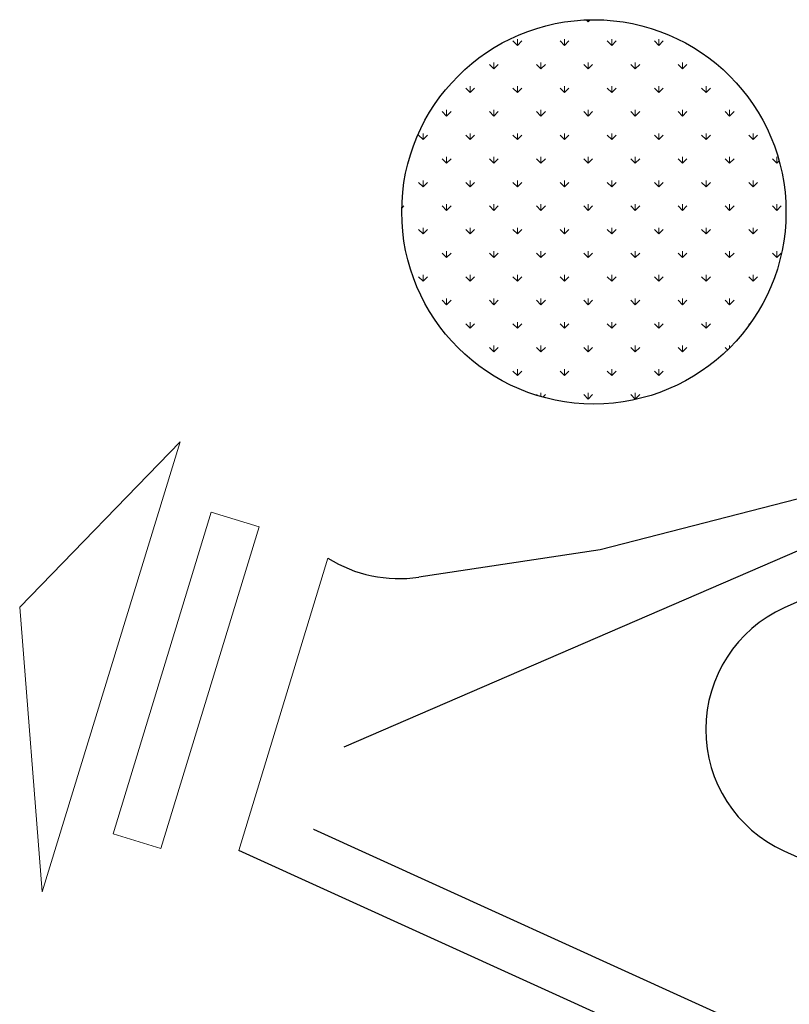
# Model space of a CAD drawing. Extents: x -2796945 to 36847564, y -27201408 to -10749135.
# Drawn here: x 18751215 to 18797376, y -12183661 to -12124615 of the extents above; entities that cross this region are included whole.
import ezdxf

# ---------------------------------------------------------------- set-up
doc = ezdxf.new("R2010")
doc.units = 0
doc.header["$LTSCALE"] = 15000
doc.header["$MEASUREMENT"] = 0
doc.linetypes.add('DASHDOT', pattern=[1, 0.5, -0.25, 0, -0.25])
for name, color, linetype, lineweight in [('CAY', 86, 'CONTINUOUS', 5), ('De do an', 6, 'CONTINUOUS', 30), ('XALA - KHUNG TOA DO', 252, 'CONTINUOUS', 9)]:
    doc.layers.add(name, color=color, linetype=linetype, lineweight=lineweight)
for name, color, linetype in [('chigioi-khu o', 1, 'CONTINUOUS'), ('duong-kv-1', 7, 'CONTINUOUS'), ('timduong-175', 175, 'CONTINUOUS')]:
    doc.layers.add(name, color=color, linetype=linetype)

msp = doc.modelspace()

# ---------------------------------------------------------------- hatches: boundary and pattern name
at = {"layer": 'CAY'}
h = msp.add_hatch(dxfattribs=at)
h.set_pattern_fill('GRASS', color=256, scale=2000, style=0)
h.set_pattern_definition([(90, (503768.7536241076, 2318622.877004117), (-1414.213562, 1414.213562), [375, -2453.427126]), (45, (503768.7536241076, 2318622.877004117), (-1414.213562373095, 1414.213562373095), [375, -1625]), (135, (503768.7536241076, 2318622.877004117), (-1414.213562373095, -1414.213562373095), [375, -1625])])
edge = h.paths.add_edge_path()
edge.add_arc((18785653.75362411, -12136141.62299588), 11522.72902788224, 0, 360)

# ---------------------------------------------------------------- linework, layer by layer
at = {"layer": 'chigioi-khu o', "color": 240, "ltscale": 20}
msp.add_line((18814064.45117902, -12197016.52971979), (18764357.14017949, -12174436.74081872), dxfattribs=at)
at = {"layer": 'De do an', "linetype": 'Continuous'}
msp.add_circle((18785653.75362411, -12136141.62299588), 11522.72902788224, dxfattribs=at)
at = {"layer": 'duong-kv-1', "color": 150}
for p, q in [((18798536.90764534, -12153192.67011591), (18786025.7365539, -12156413.26334425)), ((18786025.7365539, -12156413.26334425), (18775151.37262594, -12158043.1957955)), ((18800759.3922137, -12158223.82059046), (18797073.75014937, -12159887.083981)), ((18813494.29739308, -12193462.51901861), (18768852.40514505, -12173183.72133871)), ((18797055.76934313, -12174462.68288657), (18842050.27315068, -12194901.65609118))]:
    msp.add_line(p, q, dxfattribs=at)
for centre, radius, start, end in [((18773965.51860785, -12150131.57458063), 8000, 237.8290029869102, 278.5244678935786), ((18800364.43878126, -12167178.95399615), 8000, 114.2887928525698, 245.5698443232565), ((18756444.89475262, -12200497.70467898), 30000, 65.56984432325646, 65.58165949273939)]:
    msp.add_arc(centre, radius, start, end, dxfattribs=at)
at = {"layer": 'timduong-175', "color": 224, "linetype": 'DASHDOT', "ltscale": 20}
for p, q in [((18834374.58535301, -12140696.89234587), (18770660.59882211, -12168238.82492968)), ((18971630.26893582, -12259530.27954959), (18768846.77236779, -12167414.88540006))]:
    msp.add_line(p, q, dxfattribs=at)
at = {"layer": 'XALA - KHUNG TOA DO'}
for p, q in [((18751215.25362411, -12159838.62299588), (18760842.90218411, -12149926.48024758)), ((18752569.48078122, -12176925.27315025), (18760842.90218411, -12149926.48024758)), ((18756821.31512203, -12173435.63796812), (18762706.9064457, -12154142.54612187)), ((18765576.35656269, -12155017.90663166), (18762706.9064457, -12154142.54612187)), ((18759690.76523905, -12174310.99847808), (18765576.35656269, -12155017.90663166)), ((18764357.14017949, -12174436.74081872), (18769705.93567262, -12156903.27696762)), ((18752569.48078122, -12176925.27315025), (18751215.25362411, -12159838.62299588)), ((18759690.76523905, -12174310.99847808), (18756821.31512203, -12173435.63796812))]:
    msp.add_line(p, q, dxfattribs=at)

doc.saveas('drawing.dxf')
